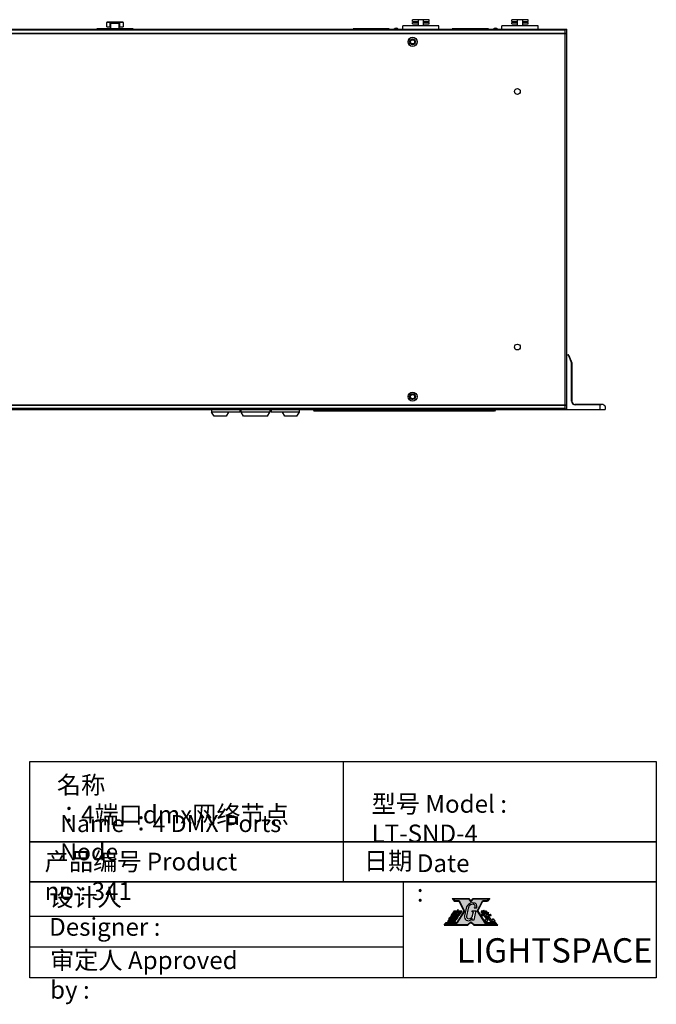
# Model space of a CAD drawing. Units: millimetres. Extents: x 3977 to 5173, y -509 to 228.
# Drawn here: x 4788 to 5173, y -509 to 86 of the extents above; entities that cross this region are included whole.
import ezdxf

# ---------------------------------------------------------------- set-up
doc = ezdxf.new("R2010")
doc.units = ezdxf.units.MM
doc.header["$LTSCALE"] = 16.335
doc.linetypes.add('CONTINOUS', pattern=[0])
doc.layers.get('0').update_dxf_attribs({"linetype": 'CONTINUOUS'})
for name, color, linetype in [('AXIS', 7, 'CONTINUOUS'), ('PUB_TEXT', 2, 'CONTINUOUS'), ('标字', 1, 'CONTINUOUS')]:
    doc.layers.add(name, color=color, linetype=linetype)
doc.styles.get("Standard").update_dxf_attribs({"font": 'txt', "width": 0.85})

# ---------------------------------------------------------------- blocks, each defined once
blk = doc.blocks.new('标志')
at = {"layer": '标字'}
h = blk.add_hatch(color=256, dxfattribs=at)
h.dxf.hatch_style = 1
h.paths.add_polyline_path([(78031, 17251), (77869, 16999), (77644, 16999), (77616, 16965), (78100, 16965), (78167, 17026), (78235, 16965), (78718, 16965), (78691, 16999), (78466, 16999), (78304, 17251), (78419, 17482), (78518, 17482), (78546, 17517), (78219, 17517), (78167, 17452), (78116, 17517), (77789, 17517), (77816, 17482), (77916, 17482)])
edge = h.paths.add_edge_path(flags=16)
edge.add_spline(control_points=[(78076, 17347), (78101, 17393), (78174, 17442), (78262, 17423), (78290, 17396), (78296, 17363)], knot_values=[66.69282, 66.69282, 66.69282, 66.69282, 644.144315, 1453.647685, 1794.002553, 1794.002553, 1794.002553, 1794.002553], degree=3, periodic=0)
edge.add_line((78296, 17363), (78291, 17329))
edge.add_arc((78284, 17330), 7.49, 270, 352.8701, ccw=False)
edge.add_line((78284, 17322), (78236, 17322))
edge.add_spline(control_points=[(78236, 17322), (78247, 17327), (78261, 17338), (78261, 17378), (78209, 17418), (78129, 17383), (78117, 17337)], knot_values=[0, 0, 0, 0, 205.782993, 357.044581, 723.302519, 1268.420525, 1268.420525, 1268.420525, 1268.420525], degree=3, periodic=0)
edge.add_arc((78183, 17301), 74.9, 151.3554, 167.628)
edge.add_line((78109, 17317), (78073, 17149))
edge.add_arc((78117, 17139), 45, 167.628, 215.5823)
edge.add_spline(control_points=[(78080, 17113), (78084, 17108), (78101, 17088), (78157, 17088), (78183, 17117), (78195, 17132)], knot_values=[139.115964, 139.115964, 139.115964, 139.115964, 272.684641, 670.182007, 1038.757932, 1038.757932, 1038.757932, 1038.757932], degree=3, periodic=0)
edge.add_line((78195, 17132), (78220, 17242))
edge.add_line((78220, 17242), (78191, 17242))
edge.add_line((78191, 17242), (78197, 17263))
edge.add_line((78197, 17263), (78280, 17263))
edge.add_line((78280, 17263), (78266, 17240))
edge.add_line((78266, 17240), (78229, 17057))
edge.add_line((78229, 17057), (78187, 17057))
edge.add_line((78187, 17057), (78189, 17103))
edge.add_spline(control_points=[(78189, 17103), (78174, 17077), (78142, 17033), (78049, 17063), (78034, 17106), (78031, 17124)], knot_values=[100.275302, 100.275302, 100.275302, 100.275302, 647.173399, 1256.446942, 1612.04145, 1612.04145, 1612.04145, 1612.04145], degree=3, periodic=0)
edge.add_arc((78105, 17135), 74.9, 167.3318, 188.0565, ccw=False)
edge.add_line((78032, 17151), (78076, 17347))
h = blk.add_hatch(color=256, dxfattribs=at)
edge = h.paths.add_edge_path()
edge.add_spline(control_points=[(77743, 17159), (77734, 17140), (77722, 17123), (77708, 17109)], knot_values=[3.651757, 3.651757, 3.651757, 3.651757, 150.154271, 150.154271, 150.154271, 150.154271], degree=3, periodic=0)
edge.add_arc((77698, 17115), 11.5, 285.2903, 327.2648, ccw=False)
edge.add_arc((77705, 17091), 13.3, 105.2905, 201.7977)
edge.add_line((77692, 17086), (77694, 17080))
edge.add_arc((77705, 17084), 11.5, 197.6483, 270)
edge.add_line((77705, 17072), (77712, 17072))
edge.add_arc((77712, 17084), 11.5, 270, 327.2648)
edge.add_line((77722, 17077), (77761, 17138))
edge.add_arc((77751, 17144), 11.5, 327.2648, 450)
edge.add_line((77751, 17156), (77747, 17156))
edge.add_arc((77747, 17162), 5.75, 211.6776, 270, ccw=False)
h = blk.add_hatch(color=256, dxfattribs=at)
h.dxf.hatch_style = 1
h.paths.add_polyline_path([(77751, 17102), (77748, 17102, -0.593374), (77743, 17111), (77723, 17079), (77861, 17079, 0.255198), (77866, 17081), (77873, 17093, 0.593374), (77868, 17102)])
h = blk.add_hatch(color=256, dxfattribs=at)
h.dxf.hatch_style = 1
h.paths.add_polyline_path([(77749, 17115), (77746, 17115), (77744, 17113, -0.255198)])
h.paths.add_polyline_path([(77743, 17111), (77738, 17102), (77748, 17102, -0.593374)])
h = blk.add_hatch(color=256, dxfattribs=at)
h.dxf.hatch_style = 1
h.paths.add_polyline_path([(77787, 17179), (77772, 17156), (77905, 17156, 0.255198), (77910, 17159), (77923, 17179)])
h.paths.add_polyline_path([(77752, 17179), (77743, 17165, 0.593374), (77747, 17156), (77751, 17156, -0.593374), (77761, 17138), (77787, 17179)])
h = blk.add_hatch(color=256, dxfattribs=at)
h.dxf.hatch_style = 1
h.paths.add_polyline_path([(77775, 17138), (77772, 17138, -0.593374), (77767, 17147), (77746, 17115), (77884, 17115, 0.255198), (77889, 17118), (77897, 17129, 0.593374), (77892, 17138)])
h = blk.add_hatch(color=256, dxfattribs=at)
h.dxf.hatch_style = 1
h.paths.add_polyline_path([(77963, 17242), (77973, 17256, 0.354506), (77972, 17264), (77806, 17264, 0.055071), (77805, 17263), (77792, 17242)])
h.paths.add_polyline_path([(77752, 17179), (77790, 17179, -0.593374), (77785, 17188), (77818, 17240, -0.255198), (77823, 17242), (77792, 17242)])
h.paths.add_polyline_path([(77963, 17242), (77926, 17242, -0.593374), (77930, 17233), (77897, 17182, -0.255198), (77892, 17179), (77923, 17179)])
h = blk.add_hatch(color=256, dxfattribs=at)
h.dxf.hatch_style = 1
h.paths.add_polyline_path([(77826, 17102, -0.593374), (77821, 17111), (77822, 17113, -0.255198), (77827, 17115), (77759, 17115, -0.593374), (77764, 17106), (77762, 17104, -0.255198), (77757, 17102)])
h = blk.add_hatch(color=256, dxfattribs=at)
h.dxf.hatch_style = 1
h.paths.add_polyline_path([(77775, 17156), (77772, 17156), (77771, 17153, -0.255198)])
h = blk.add_hatch(color=256, dxfattribs=at)
h.dxf.hatch_style = 1
h.paths.add_polyline_path([(77849, 17138, -0.593374), (77844, 17147), (77848, 17153, -0.255198), (77853, 17156), (77785, 17156, -0.593374), (77790, 17147), (77789, 17146, -0.255198), (77775, 17138)])
h = blk.add_hatch(color=256, dxfattribs=at)
edge = h.paths.add_edge_path()
edge.add_spline(control_points=[(77852, 17242), (77836, 17226), (77819, 17216), (77800, 17212)], knot_values=[86.537642, 86.537642, 86.537642, 86.537642, 192.347964, 192.347964, 192.347964, 192.347964], degree=3, periodic=0)
edge.add_line((77800, 17212), (77798, 17208))
edge.add_spline(control_points=[(77798, 17208), (77808, 17202), (77818, 17191), (77821, 17179)], knot_values=[9.815401, 9.815401, 9.815401, 9.815401, 70.013007, 70.013007, 70.013007, 70.013007], degree=3, periodic=0)
edge.add_line((77821, 17179), (77833, 17179))
edge.add_spline(control_points=[(77833, 17179), (77856, 17198), (77886, 17209), (77916, 17210)], knot_values=[12.094528, 12.094528, 12.094528, 12.094528, 163.272394, 163.272394, 163.272394, 163.272394], degree=3, periodic=0)
edge.add_line((77916, 17210), (77918, 17214))
edge.add_spline(control_points=[(77918, 17214), (77909, 17221), (77901, 17231), (77895, 17242)], knot_values=[63.66934, 63.66934, 63.66934, 63.66934, 118.087414, 118.087414, 118.087414, 118.087414], degree=3, periodic=0)
edge.add_line((77895, 17242), (77852, 17242))
h = blk.add_hatch(color=256, dxfattribs=at)
edge = h.paths.add_edge_path()
edge.add_spline(control_points=[(77891, 17264), (77889, 17273), (77890, 17281), (77892, 17290)], knot_values=[0, 0, 0, 0, 30.641692, 30.641692, 30.641692, 30.641692], degree=3, periodic=0)
edge.add_spline(control_points=[(77892, 17290), (77886, 17281), (77880, 17273), (77873, 17264)], knot_values=[0, 0, 0, 0, 40.804329, 40.804329, 40.804329, 40.804329], degree=3, periodic=0)
edge.add_line((77873, 17264), (77891, 17264))
h = blk.add_hatch(color=256, dxfattribs=at)
edge = h.paths.add_edge_path()
edge.add_spline(control_points=[(78379, 17222), (78390, 17220), (78412, 17206), (78430, 17190), (78439, 17180)], knot_values=[0, 0, 0, 0, 58.927015, 128.824566, 128.824566, 128.824566, 128.824566], degree=3, periodic=0)
edge.add_line((78439, 17180), (78442, 17180))
edge.add_spline(control_points=[(78442, 17180), (78440, 17189), (78435, 17203), (78442, 17215), (78445, 17219)], knot_values=[6.691384, 6.691384, 6.691384, 6.691384, 51.744217, 77.680892, 77.680892, 77.680892, 77.680892], degree=3, periodic=0)
edge.add_line((78445, 17219), (78442, 17224))
edge.add_spline(control_points=[(78442, 17224), (78432, 17227), (78412, 17242), (78399, 17259), (78392, 17269)], knot_values=[0, 0, 0, 0, 57.747819, 118.646913, 118.646913, 118.646913, 118.646913], degree=3, periodic=0)
edge.add_spline(control_points=[(78392, 17269), (78394, 17264), (78394, 17246), (78384, 17232), (78379, 17222)], knot_values=[0, 0, 0, 0, 37.643291, 119.599169, 119.599169, 119.599169, 119.599169], degree=3, periodic=0)
edge = h.paths.add_edge_path()
edge.add_spline(control_points=[(78478, 17221), (78487, 17219), (78508, 17205), (78524, 17190), (78534, 17180)], knot_values=[7.768585, 7.768585, 7.768585, 7.768585, 58.927015, 128.824566, 128.824566, 128.824566, 128.824566], degree=3, periodic=0)
edge.add_line((78534, 17180), (78537, 17180))
edge.add_spline(control_points=[(78537, 17180), (78535, 17189), (78530, 17203), (78537, 17215), (78542, 17222)], knot_values=[6.691384, 6.691384, 6.691384, 6.691384, 51.744217, 77.680892, 77.680892, 77.680892, 77.680892], degree=3, periodic=0)
edge.add_spline(control_points=[(78542, 17222), (78526, 17227), (78507, 17242), (78493, 17259), (78486, 17269)], knot_values=[0, 0, 0, 0, 57.747819, 118.646913, 118.646913, 118.646913, 118.646913], degree=3, periodic=0)
edge.add_spline(control_points=[(78486, 17269), (78489, 17264), (78489, 17247), (78480, 17234), (78475, 17225)], knot_values=[0, 0, 0, 0, 27.253418, 80.448114, 80.448114, 80.448114, 80.448114], degree=3, periodic=0)
edge.add_line((78475, 17225), (78478, 17221))
h = blk.add_hatch(color=256, dxfattribs=at)
h.dxf.hatch_style = 1
edge = h.paths.add_edge_path()
edge.add_arc((78447, 17259), 5.75, 32.7352, 90)
edge.add_line((78447, 17265), (78426, 17265))
edge.add_arc((78426, 17259), 5.75, 90, 212.7352)
edge.add_line((78421, 17256), (78470, 17180))
edge.add_line((78470, 17180), (78390, 17180))
edge.add_arc((78390, 17177), 2.88, 90, 212.7352)
edge.add_line((78387, 17176), (78398, 17160))
edge.add_arc((78402, 17163), 5.75, 212.7352, 270)
edge.add_line((78402, 17157), (78446, 17157))
edge.add_arc((78446, 17154), 2.88, 32.7352, 90, ccw=False)
edge.add_line((78448, 17156), (78493, 17086))
edge.add_arc((78483, 17080), 11.5, -90, 32.7352, ccw=False)
edge.add_line((78483, 17068), (78458, 17064))
edge.add_line((78458, 17064), (78480, 17030))
edge.add_line((78480, 17030), (78501, 17034))
edge.add_arc((78501, 17062), 28.8, 270, 392.7352)
edge.add_line((78526, 17078), (78477, 17153))
edge.add_arc((78480, 17154), 2.88, 90, 212.7352, ccw=False)
edge.add_line((78480, 17157), (78500, 17157))
edge.add_arc((78500, 17154), 2.88, 32.7352, 90, ccw=False)
edge.add_line((78502, 17156), (78579, 17036))
edge.add_arc((78584, 17039), 5.75, 212.7352, 270)
edge.add_line((78584, 17034), (78684, 17034))
edge.add_line((78684, 17034), (78647, 17091))
edge.add_line((78647, 17091), (78632, 17091))
edge.add_line((78632, 17091), (78629, 17057))
edge.add_line((78629, 17057), (78622, 17057))
edge.add_arc((78622, 17080), 23, 216.6113, 270, ccw=False)
edge.add_line((78603, 17066), (78539, 17153))
edge.add_arc((78541, 17154), 2.88, 90, 216.6113, ccw=False)
edge.add_line((78541, 17157), (78597, 17157))
edge.add_arc((78597, 17163), 5.75, 270, 392.7352)
edge.add_line((78602, 17166), (78595, 17177))
edge.add_arc((78590, 17174), 5.75, 32.7352, 90)
edge.add_line((78590, 17180), (78504, 17180))
edge.add_line((78504, 17180), (78451, 17263))
h = blk.add_hatch(color=256, dxfattribs=at)
h.dxf.hatch_style = 1
h.paths.add_polyline_path([(77832, 17034, 0.255198), (77837, 17036), (77844, 17048, 0.593374), (77839, 17057), (77797, 17057, -0.593374), (77792, 17066), (77799, 17076, -0.255198), (77804, 17079), (77735, 17079, -0.593374), (77740, 17070), (77733, 17059, -0.255198), (77728, 17057), (77682, 17057, 0.255198), (77677, 17054), (77670, 17043, 0.593374), (77674, 17034)])
at = {"layer": 'PUB_TEXT', "color": 10, "ltscale": 21}
for p, q in [((77765, 17528), (77811, 17471)), ((77765, 17528), (78121, 17528)), ((77789, 17517), (77816, 17482)), ((77789, 17517), (78116, 17517)), ((78116, 17517), (78167, 17452)), ((78121, 17528), (78167, 17471)), ((78167, 17471), (78213, 17528)), ((78167, 17452), (78219, 17517)), ((78213, 17528), (78570, 17528)), ((78219, 17517), (78546, 17517)), ((78546, 17517), (78518, 17482)), ((78570, 17528), (78524, 17471)), ((77811, 17471), (77909, 17471)), ((77816, 17482), (77916, 17482)), ((77909, 17471), (78018, 17252)), ((77916, 17482), (78031, 17251)), ((78304, 17251), (78419, 17482)), ((78317, 17252), (78426, 17471)), ((78419, 17482), (78518, 17482)), ((78426, 17471), (78524, 17471)), ((78018, 17252), (77863, 17011)), ((78031, 17251), (77869, 16999)), ((78304, 17251), (78466, 16999)), ((78317, 17252), (78472, 17011)), ((77592, 16953), (77638, 17011)), ((77592, 16953), (78104, 16953)), ((77616, 16965), (77644, 16999)), ((77616, 16965), (78100, 16965)), ((77638, 17011), (77863, 17011)), ((77644, 16999), (77869, 16999)), ((78100, 16965), (78167, 17026)), ((78104, 16953), (78167, 17011)), ((78167, 17026), (78235, 16965)), ((78167, 17011), (78231, 16953)), ((78231, 16953), (78742, 16953)), ((78235, 16965), (78718, 16965)), ((78466, 16999), (78691, 16999)), ((78472, 17011), (78696, 17011)), ((78718, 16965), (78691, 16999)), ((78742, 16953), (78696, 17011))]:
    blk.add_line(p, q, dxfattribs=at)
at = {"layer": 'PUB_TEXT', "color": 10}
for p, q in [((77789, 17517), (78116, 17517)), ((78219, 17517), (78546, 17517))]:
    blk.add_line(p, q, dxfattribs=at)
at = {"layer": '标字'}
for p, q in [((78076, 17347), (78032, 17151)), ((78109, 17317), (78073, 17149)), ((78236, 17322), (78284, 17322)), ((78291, 17329), (78296, 17363)), ((77692, 17086), (77694, 17080)), ((77751, 17156), (77747, 17156)), ((77752, 17179), (77923, 17179)), ((77905, 17156), (77772, 17156)), ((77775, 17156), (77785, 17156)), ((77792, 17242), (77963, 17242)), ((77806, 17264), (77972, 17264)), ((78189, 17103), (78187, 17057)), ((78191, 17242), (78197, 17263)), ((78220, 17242), (78191, 17242)), ((78195, 17132), (78220, 17242)), ((78197, 17263), (78280, 17263)), ((78266, 17240), (78229, 17057)), ((78280, 17263), (78266, 17240)), ((78426, 17265), (78447, 17265)), ((78539, 17153), (78603, 17066)), ((78632, 17091), (78629, 17057)), ((78229, 17057), (78187, 17057)), ((78483, 17068), (78458, 17064)), ((78501, 17034), (78480, 17030))]:
    blk.add_line(p, q, dxfattribs=at)
at = {"layer": '标字', "ltscale": 21}
for p, q in [((77787, 17179), (77722, 17077)), ((77738, 17102), (77868, 17102)), ((77805, 17263), (77743, 17165)), ((77744, 17113), (77743, 17111)), ((77746, 17115), (77884, 17115)), ((77748, 17102), (77757, 17102)), ((77749, 17115), (77759, 17115)), ((77764, 17106), (77762, 17104)), ((77771, 17153), (77767, 17147)), ((77772, 17138), (77775, 17138)), ((77775, 17138), (77892, 17138)), ((77818, 17240), (77785, 17188)), ((77790, 17147), (77789, 17146)), ((77822, 17113), (77821, 17111)), ((77848, 17153), (77844, 17147)), ((77873, 17093), (77866, 17081)), ((77897, 17129), (77889, 17118)), ((77930, 17233), (77897, 17182)), ((77973, 17256), (77910, 17159)), ((78387, 17176), (78398, 17160)), ((78390, 17180), (78470, 17180)), ((78402, 17157), (78446, 17157)), ((78421, 17256), (78470, 17180)), ((78448, 17156), (78493, 17086)), ((78451, 17263), (78504, 17180)), ((78477, 17153), (78526, 17078)), ((78480, 17157), (78500, 17157)), ((78502, 17156), (78579, 17036)), ((78504, 17180), (78590, 17180)), ((78541, 17157), (78597, 17157)), ((78595, 17177), (78602, 17166)), ((78632, 17091), (78647, 17091)), ((78647, 17091), (78684, 17034)), ((77677, 17054), (77670, 17043)), ((77674, 17034), (77832, 17034)), ((77682, 17057), (77728, 17057)), ((77705, 17072), (77712, 17072)), ((77723, 17079), (77735, 17079)), ((77723, 17079), (77861, 17079)), ((77740, 17070), (77733, 17059)), ((77799, 17076), (77792, 17066)), ((77797, 17057), (77839, 17057)), ((77844, 17048), (77837, 17036)), ((78458, 17064), (78480, 17030)), ((78584, 17034), (78684, 17034)), ((78622, 17057), (78629, 17057))]:
    blk.add_line(p, q, dxfattribs=at)
at = {"layer": '标字'}
for centre, radius, start, end in [((78183, 17301), 74.9, 151.3554, 167.628), ((78284, 17330), 7.49, 270, 352.8701), ((77705, 17091), 13.3, 105.2904, 201.7977), ((77698, 17115), 11.5, 285.2904, 327.2648), ((77747, 17162), 5.75, 147.2648, 270), ((77775, 17150), 5.75, 90, 147.2648), ((77790, 17185), 5.75, 147.2648, 270), ((77810, 17259), 5.75, 134.6562, 147.2648), ((77823, 17236), 5.75, 90, 147.2648), ((77853, 17150), 5.75, 90, 147.2648), ((77905, 17162), 5.75, 270, 327.2648), ((77926, 17236), 5.75, 327.2648, 90), ((78105, 17135), 74.9, 167.3318, 188.0565), ((78117, 17139), 45, 167.628, 215.5823), ((78426, 17259), 5.75, 90, 212.7352)]:
    blk.add_arc(centre, radius, start, end, dxfattribs=at)
at = {"layer": '标字', "ltscale": 21}
for centre, radius, start, end in [((77748, 17107), 5.75, 147.2648, 270), ((77749, 17109), 5.75, 90, 147.2648), ((77751, 17144), 11.5, 327.2648, 90), ((77757, 17107), 5.75, 270, 327.2648), ((77759, 17109), 5.75, 327.2648, 90), ((77772, 17144), 5.75, 147.2648, 270), ((77775, 17155), 17.3, 270, 327.2648), ((77785, 17150), 5.75, 327.2648, 90), ((77826, 17107), 5.75, 147.2648, 270), ((77827, 17109), 5.75, 90, 147.2648), ((77849, 17144), 5.75, 147.2648, 270), ((77868, 17096), 5.75, 327.2648, 90), ((77884, 17121), 5.75, 270, 327.2648), ((77892, 17185), 5.75, 270, 327.2648), ((77892, 17132), 5.75, 327.2648, 90), ((77968, 17259), 5.75, 327.2648, 45.3438), ((78390, 17177), 2.88, 90, 212.7352), ((78402, 17163), 5.75, 212.7352, 270), ((78446, 17154), 2.88, 32.7352, 90), ((78447, 17259), 5.75, 32.7352, 90), ((78480, 17154), 2.88, 90, 212.7352), ((78483, 17080), 11.5, 270, 32.7352), ((78500, 17154), 2.88, 32.7352, 90), ((78541, 17154), 2.88, 90, 216.6113), ((78590, 17174), 5.75, 32.7352, 90), ((78597, 17163), 5.75, 270, 32.7352), ((77674, 17039), 5.75, 147.2648, 270), ((77682, 17051), 5.75, 90, 147.2648), ((77705, 17084), 11.5, 197.6483, 270), ((77712, 17084), 11.5, 270, 327.2648), ((77728, 17062), 5.75, 270, 327.2648), ((77735, 17073), 5.75, 327.2648, 90), ((77797, 17062), 5.75, 147.2648, 270), ((77804, 17073), 5.75, 90, 147.2648), ((77832, 17039), 5.75, 270, 327.2648), ((77839, 17051), 5.75, 327.2648, 90), ((77861, 17084), 5.75, 270, 327.2648), ((78501, 17062), 28.8, 270, 32.7352), ((78584, 17039), 5.75, 212.7352, 270), ((78622, 17080), 23, 216.6113, 270)]:
    blk.add_arc(centre, radius, start, end, dxfattribs=at)
at = {"layer": '标字'}
for points, knots in [([(78296, 17363), (78290, 17396), (78262, 17423), (78174, 17442), (78101, 17393), (78076, 17347)], [66.69282, 66.69282, 66.69282, 66.69282, 407.047689, 1216.551058, 1794.002553, 1794.002553, 1794.002553, 1794.002553]), ([(78236, 17322), (78247, 17327), (78261, 17338), (78261, 17378), (78209, 17418), (78129, 17383), (78117, 17337)], [0, 0, 0, 0, 205.782993, 357.044581, 723.302519, 1268.420525, 1268.420525, 1268.420525, 1268.420525]), ([(78031, 17124), (78034, 17106), (78049, 17063), (78142, 17033), (78174, 17077), (78189, 17103)], [100.275302, 100.275302, 100.275302, 100.275302, 455.86981, 1065.143353, 1612.04145, 1612.04145, 1612.04145, 1612.04145]), ([(78080, 17113), (78084, 17108), (78101, 17088), (78157, 17088), (78183, 17117), (78195, 17132)], [139.115964, 139.115964, 139.115964, 139.115964, 272.684641, 670.182007, 1038.757932, 1038.757932, 1038.757932, 1038.757932]), ([(78379, 17222), (78390, 17220), (78412, 17206), (78430, 17190), (78439, 17180)], [0, 0, 0, 0, 58.927015, 128.824566, 128.824566, 128.824566, 128.824566]), ([(78392, 17269), (78399, 17259), (78412, 17242), (78432, 17227), (78442, 17224)], [0, 0, 0, 0, 60.899093, 118.646913, 118.646913, 118.646913, 118.646913]), ([(78445, 17219), (78442, 17215), (78435, 17203), (78440, 17189), (78442, 17180)], [6.691384, 6.691384, 6.691384, 6.691384, 32.628059, 77.680892, 77.680892, 77.680892, 77.680892]), ([(78486, 17269), (78489, 17264), (78489, 17247), (78480, 17234), (78475, 17225)], [0, 0, 0, 0, 27.253418, 80.448114, 80.448114, 80.448114, 80.448114]), ([(78478, 17221), (78487, 17219), (78508, 17205), (78524, 17190), (78534, 17180)], [7.768585, 7.768585, 7.768585, 7.768585, 58.927015, 128.824566, 128.824566, 128.824566, 128.824566]), ([(78486, 17269), (78493, 17259), (78507, 17242), (78526, 17227), (78542, 17222)], [0, 0, 0, 0, 60.899093, 118.646913, 118.646913, 118.646913, 118.646913]), ([(78542, 17222), (78537, 17215), (78530, 17203), (78535, 17189), (78537, 17180)], [6.691384, 6.691384, 6.691384, 6.691384, 32.628059, 77.680892, 77.680892, 77.680892, 77.680892])]:
    blk.add_open_spline(points, degree=3, knots=knots, dxfattribs=at)
for points in [[(77743, 17159), (77734, 17140), (77722, 17123), (77708, 17109)], [(77798, 17208), (77808, 17202), (77818, 17191), (77821, 17179)], [(77852, 17242), (77836, 17226), (77819, 17216), (77800, 17212)], [(77916, 17210), (77886, 17209), (77856, 17198), (77833, 17179)], [(77892, 17290), (77886, 17281), (77880, 17273), (77873, 17264)], [(77892, 17290), (77890, 17281), (77889, 17273), (77891, 17264)], [(77895, 17242), (77901, 17231), (77909, 17221), (77918, 17214)]]:
    blk.add_open_spline(points, degree=3, dxfattribs=at)
at = {"layer": '标字', "start_tangent": (0.478645, -0.878009), "end_tangent": (-0.468206, -0.883619)}
blk.add_spline([(78392, 17269), (78393, 17253), (78379, 17222)], degree=3, dxfattribs=at)

msp = doc.modelspace()

# ---------------------------------------------------------------- linework, layer by layer
at = {"color": 7, "linetype": 'Continuous'}
for p, q in [((4840.973, 82.073), (4840.973, 84.873)), ((4843.473, 84.873), (4840.973, 84.873)), ((4850.773, 85.073), (4841.173, 85.073)), ((4842.973, 82.073), (4842.973, 85.073)), ((4843.473, 80.973), (4843.473, 84.873)), ((4848.473, 84.173), (4843.473, 84.173)), ((4848.473, 80.973), (4848.473, 84.873)), ((4850.973, 84.873), (4848.473, 84.873)), ((4848.973, 82.073), (4848.973, 85.073)), ((4850.973, 84.873), (4850.973, 82.073)), ((5025.973, 85.473), (5025.973, 86.473)), ((5035.973, 86.473), (5025.973, 86.473)), ((5025.973, 85.473), (5029.473, 85.473)), ((5025.973, 83.873), (5025.973, 84.873)), ((5029.473, 84.873), (5025.973, 84.873)), ((5025.973, 83.873), (5029.473, 83.873)), ((5029.473, 82.673), (5029.473, 86.473)), ((5032.473, 86.473), (5032.473, 82.673)), ((5032.473, 85.473), (5035.973, 85.473)), ((5035.973, 84.873), (5032.473, 84.873)), ((5032.473, 83.873), (5035.973, 83.873)), ((5035.973, 85.473), (5035.973, 86.473)), ((5035.973, 83.873), (5035.973, 84.873)), ((5095.973, 86.473), (5085.973, 86.473)), ((5085.973, 85.473), (5085.973, 86.473)), ((5085.973, 85.473), (5089.473, 85.473)), ((5089.473, 84.873), (5085.973, 84.873)), ((5085.973, 83.873), (5085.973, 84.873)), ((5085.973, 83.873), (5089.473, 83.873)), ((5089.473, 82.673), (5089.473, 86.473)), ((5092.473, 86.473), (5092.473, 82.673)), ((5092.473, 85.473), (5095.973, 85.473)), ((5095.973, 84.873), (5092.473, 84.873)), ((5092.473, 83.873), (5095.973, 83.873)), ((5095.973, 85.473), (5095.973, 86.473)), ((5095.973, 83.873), (5095.973, 84.873)), ((4682.573, 80.773), (5119.373, 80.773)), ((4682.573, 78.273), (5119.373, 78.273)), ((4682.573, 78.073), (5119.373, 78.073)), ((4683.573, 80.273), (5118.373, 80.273)), ((4834.973, 80.973), (4834.973, 80.773)), ((4856.973, 80.973), (4834.974, 80.973)), ((4840.973, 82.073), (4843.473, 82.073)), ((4848.473, 82.073), (4850.973, 82.073)), ((4856.973, 80.973), (4856.973, 80.773)), ((4990.023, 80.773), (4990.023, 80.973)), ((5011.923, 80.973), (4990.024, 80.973)), ((5011.923, 80.773), (5011.923, 80.973)), ((5020.023, 80.773), (5020.023, 82.673)), ((5041.923, 82.673), (5020.024, 82.673)), ((5041.923, 80.773), (5041.923, 82.673)), ((5050.023, 80.773), (5050.023, 80.973)), ((5071.923, 80.973), (5050.024, 80.973)), ((5071.923, 80.773), (5071.923, 80.973)), ((5080.023, 80.773), (5080.023, 82.673)), ((5101.923, 82.673), (5080.024, 82.673)), ((5101.923, 80.773), (5101.923, 82.673)), ((5116.573, 78.073), (5116.573, 78.273)), ((5118.373, 80.273), (5118.873, 80.773)), ((5118.373, 78.273), (5118.373, 80.273)), ((5118.373, -146.527), (5118.373, 78.073)), ((5119.373, 78.273), (5119.373, 80.773)), ((5119.373, -149.227), (5119.373, 78.073)), ((5119.373, -116.227), (5120.035, -116.227)), ((5120.035, -116.527), (5119.373, -116.527)), ((5120.035, -116.527), (5120.035, -116.227)), ((5120.499, -116.542), (5120.221, -116.653)), ((5120.221, -116.653), (5122.059, -121.249)), ((5120.499, -116.542), (5122.338, -121.138)), ((5122.059, -121.249), (5122.338, -121.138)), ((5122.373, -121.324), (5122.073, -121.324)), ((5122.073, -144.227), (5122.073, -121.324)), ((5122.373, -121.324), (5122.373, -144.227)), ((4682.573, -146.527), (5119.373, -146.527)), ((4682.573, -146.727), (5119.373, -146.727)), ((5118.373, -148.727), (4683.573, -148.727)), ((5116.573, -146.527), (5116.573, -146.727)), ((5118.373, -148.727), (5118.373, -146.727)), ((5118.873, -149.227), (5118.373, -148.727)), ((5122.073, -144.227), (5122.373, -144.227)), ((5140.822, -146.227), (5124.373, -146.227)), ((5124.373, -146.227), (5124.373, -146.527)), ((5139.473, -146.527), (5124.373, -146.527)), ((5139.473, -149.227), (5139.473, -146.527)), ((5142.251, -147.079), (5141.099, -146.311)), ((5142.473, -147.495), (5142.473, -149.227)), ((4659.473, -149.227), (5142.473, -149.227)), ((4904.448, -149.227), (4904.448, -150.977)), ((4921.498, -150.977), (4904.448, -150.977)), ((4905.948, -153.327), (4904.448, -150.977)), ((4913.148, -153.327), (4905.948, -153.327)), ((4914.648, -150.977), (4913.148, -153.327)), ((4921.498, -149.227), (4921.498, -150.977)), ((4922.223, -150.977), (4922.223, -149.227)), ((4939.723, -150.977), (4922.223, -150.977)), ((4923.723, -153.327), (4922.223, -150.977)), ((4938.223, -153.327), (4923.723, -153.327)), ((4938.223, -153.327), (4939.723, -150.977)), ((4939.723, -149.227), (4939.723, -150.977)), ((4940.448, -149.227), (4940.448, -150.977)), ((4957.498, -150.977), (4940.448, -150.977)), ((4948.798, -153.327), (4947.298, -150.977)), ((4955.998, -153.327), (4948.798, -153.327)), ((4955.998, -153.327), (4957.498, -150.977)), ((4957.498, -150.977), (4957.498, -149.227)), ((4965.973, -149.727), (4965.973, -149.227)), ((5075.973, -149.727), (4965.973, -149.727)), ((4965.973, -149.727), (4966.473, -150.227)), ((4966.473, -149.727), (4966.473, -149.227)), ((4966.473, -149.727), (4966.681, -150.227)), ((5075.473, -150.227), (4966.473, -150.227)), ((5075.473, -149.727), (5075.266, -150.227)), ((5075.473, -149.727), (5075.473, -149.227)), ((5075.973, -149.727), (5075.473, -150.227)), ((5075.973, -149.727), (5075.973, -149.227))]:
    msp.add_line(p, q, dxfattribs=at)
at = {"color": 7}
for p, q in [((4794.453, -362.202), (5173.427, -362.202)), ((4794.453, -386.457), (4794.453, -362.202)), ((5173.427, -362.202), (5173.427, -386.457)), ((4794.453, -410.711), (4794.453, -386.457)), ((5173.427, -386.457), (5173.427, -410.711)), ((5173.427, -410.711), (4794.453, -410.711)), ((4983.94, -410.711), (4983.94, -434.965)), ((4983.94, -410.711), (5173.427, -410.711)), ((5020.216, -434.965), (5020.216, -493.155)), ((4794.453, -455.806), (5020.216, -455.806)), ((4794.453, -474.261), (5020.216, -474.261))]:
    msp.add_line(p, q, dxfattribs=at)
at = {"lineweight": -3, "ltscale": 5}
msp.add_line((4983.94, -362.202), (4983.94, -410.711), dxfattribs=at)
at = {"color": 7}
for points in [[(4794.453, -410.711), (5173.427, -410.711), (5173.427, -434.965), (4794.453, -434.965)], [(4794.453, -434.965), (5173.427, -434.965), (5173.427, -493.155), (4794.453, -493.155)]]:
    msp.add_lwpolyline(points, close=True, dxfattribs=at)
at = {"color": 7, "linetype": 'Continuous'}
for centre, radius in [((5025.973, 73.073), 2.75), ((5025.973, 73.073), 1.75), ((5089.373, 43.073), 1.75), ((5089.373, -111.527), 1.75), ((5025.973, -141.527), 2.75), ((5025.973, -141.527), 1.75)]:
    msp.add_circle(centre, radius, dxfattribs=at)
for centre, radius, start, end in [((4841.173, 84.873), 0.2, 90.00024, 180), ((4843.673, 84.873), 0.2, 110.616056, 180), ((4848.273, 84.873), 0.2, 0, 69.383963), ((4850.773, 84.873), 0.2, 0, 89.99976), ((5016.123, 79.873), 1.5, 37.242641, 142.757359), ((5076.123, 79.873), 1.5, 37.242641, 142.757359), ((5120.035, -116.727), 0.5, 21.801409, 90), ((5120.035, -116.727), 0.2, 21.80141, 90.000001), ((5121.873, -121.324), 0.2, 359.999995, 21.801421), ((5121.873, -121.324), 0.5, 360, 21.80141), ((5124.373, -144.227), 2.3, 180, 270), ((5124.373, -144.227), 2, 180, 270), ((5140.822, -146.727), 0.5, 56.309932, 90), ((5141.973, -147.495), 0.5, 0, 56.309933)]:
    msp.add_arc(centre, radius, start, end, dxfattribs=at)
at = {"color": 2, "linetype": 'Continuous'}
for centre in [(5025.973, 73.073), (5025.973, -141.527)]:
    msp.add_arc(centre, 1.5, 255, 195, dxfattribs=at)
at = {"color": 7, "linetype": 'Continuous'}
for points, knots in [([(4843.603, 85.06), (4843.613, 85.063), (4843.629, 85.069), (4843.646, 85.073), (4843.654, 85.073)], [0, 0, 0, 0, 0.5805781, 1, 1, 1, 1]), ([(4848.293, 85.073), (4848.301, 85.073), (4848.318, 85.069), (4848.334, 85.063), (4848.344, 85.06)], [0, 0, 0, 0, 0.4194223, 1, 1, 1, 1]), ([(5140.781, -146.227), (5140.674, -146.227), (5140.456, -146.253), (5140.019, -146.354), (5139.693, -146.458), (5139.473, -146.527)], [0, 0, 0, 0, 0.2385864, 0.4872185, 1, 1, 1, 1])]:
    msp.add_open_spline(points, degree=3, knots=knots, dxfattribs=at)
at = {"layer": 'AXIS', "color": 7, "linetype": 'Continuous'}
for centre in [(5025.973, 73.073), (5025.973, -141.527)]:
    msp.add_circle(centre, 1.25, dxfattribs=at)

# ---------------------------------------------------------------- block references
at = {"linetype": 'CONTINOUS', "xscale": 0.02823976530939104, "yscale": 0.02823976530939104, "zscale": 0.02823976530939104}
msp.add_blockref('标志', (2853.853, -939.965), dxfattribs=at)

# ---------------------------------------------------------------- texts
at = {"lineweight": -3, "ltscale": 5, "attachment_point": 1}
for s, insert, char_height in [('{\\fKaiTi_GB2312|b0|i0|c134|p49;名称 ：4端口dmx网络节点}', (4810.815, -371.047), 10.71849), ('{\\fArial|b0|i0|c0|p34;Name \\fSimSun|b0|i0|c134|p2;：\\fArial|b0|i0|c0|p34;4\\fArial|b0|i0|c134|p34; DMX Ports \\fArial|b0|i0|c0|p34;N\\fArial|b0|i0|c134|p34;ode}', (4812.844, -394.616), 10.26675), ('{\\fKaiTi_GB2312|b0|i0|c134|p49;\\H1.1313x;产品编号\\fArial|b0|i0|c134|p34; \\fArial|b0|i0|c0|p34;Product no :\\fArial|b0|i0|c134|p34; \\fArial|b0|i0|c186|p34;341}', (4803.44, -417.375), 9.474359), ('{\\fArial|b0|i0|c0|p34;Date :}', (5028.529, -418.375), 10.71849), ('{\\fKaiTi_GB2312|b0|i0|c134|p49;设计人\\fArial|b0|i0|c134|p34; \\fArial|b0|i0|c0|p34;Designer :}', (4806.138, -439.022), 10.71849), ('{\\fArial|b0|i0|c0|p34;LIGHTSPACE}', (5052.672, -469.105), 14.68571), ('{\\fKaiTi_GB2312|b0|i0|c134|p49;审定人\\fSimSun|b0|i0|c134|p2; \\fArial|b0|i0|c0|p34;Approved by :}', (4806.689, -477.064), 10.71849)]:
    msp.add_mtext(s, dxfattribs=dict(at, insert=insert, char_height=char_height))
at = {"attachment_point": 1}
for s, insert, char_height in [('{\\fKaiTi_GB2312|b0|i0|c134|p49;型号\\fSimSun|b0|i0|c134|p2; \\fArial|b0|i0|c134|p34;Model : \\fArial|b0|i0|c186|p34;LT-SND-4}', (5001.198, -382.5), 10.718487), ('{\\fKaiTi_GB2312|b0|i0|c134|p49;日期}', (4996.563, -416.974), 10.71849)]:
    msp.add_mtext(s, dxfattribs=dict(at, insert=insert, char_height=char_height))

doc.saveas('drawing.dxf')
